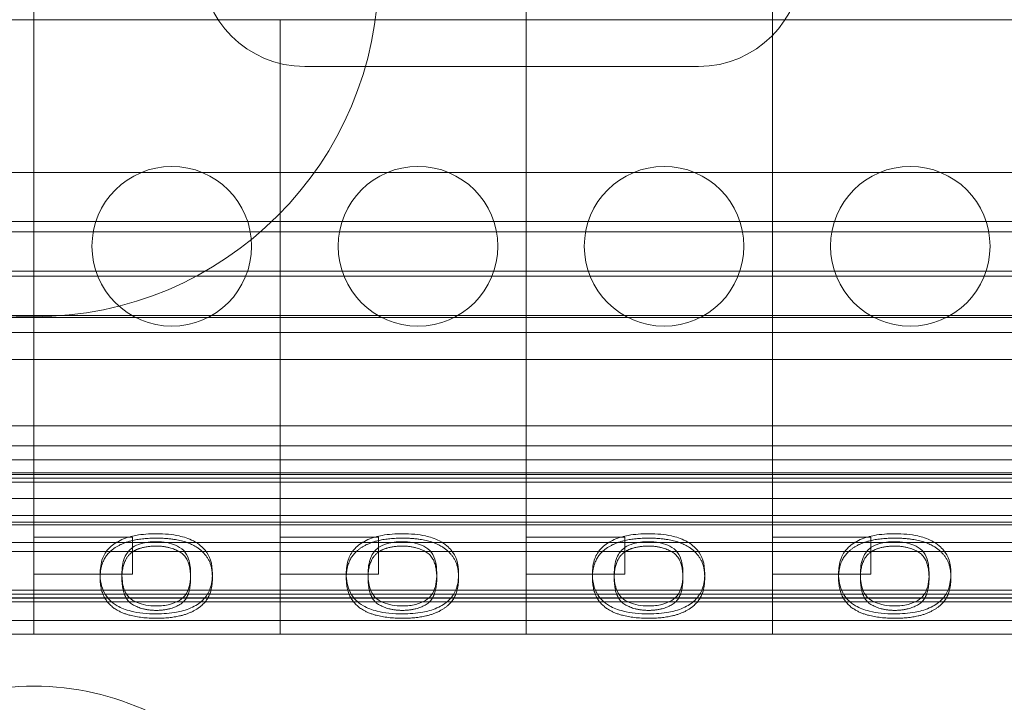
# Model space of a CAD drawing. Units: millimetres. Extents: x 591 to 7942, y 74 to 10351.
# Drawn here: x 2882 to 2902, y 4966 to 4980 of the extents above; entities that cross this region are included whole.
import ezdxf

# ---------------------------------------------------------------- set-up
doc = ezdxf.new("R2010")
doc.units = ezdxf.units.MM
doc.header["$LTSCALE"] = 38
doc.layers.add('Dimensions(Hillmar_metric)', color=7, linetype='Continuous', lineweight=13)
doc.layers.add('Hidden Edges(Hillmar_metric)', color=7, linetype='Continuous', lineweight=18)
doc.styles.add('Hillmar_metric_Dimensions', font='arial.ttf')
doc.dimstyles.new('DEFAULT-ISO-Method 1b-Hillmar_metric', dxfattribs={"dimscale": 38, "dimtxt": 2, "dimasz": 2.5, "dimexe": 1, "dimexo": 1, "dimgap": 0.25, "dimtad": 1, "dimtih": 1, "dimtoh": 1, "dimrnd": 1e-08, "dimdsep": 46, "dimtxsty": 'Hillmar_metric_Dimensions', "dimcen": 0.09, "dimdle": 8, "dimclrd": 7, "dimclre": 7, "dimclrt": 7, "dimazin": 2, "dimtfac": 0.75, "dimtmove": 0, "dimatfit": 3, "dimfxl": 1, "dimtolj": 1, "dimlwd": 9, "dimlwe": 9, "dimarcsym": 0})

# ---------------------------------------------------------------- blocks, each defined once
blk = doc.blocks.new('*D24')
at = {"layer": 'Defpoints', "color": 0, "linetype": 'Continuous', "transparency": 16777216}
for p in [(2936.621, 5610.052), (2036.621, 4542.267), (2936.621, 4542.267)]:
    blk.add_point(p, dxfattribs=at)
at = {"layer": 'Dimensions(Hillmar_metric)', "color": 7, "linetype": 'Continuous', "lineweight": 9, "transparency": 16777216}
for p, q in [((2036.621, 4580.267), (2036.621, 5648.052)), ((2936.621, 4580.267), (2936.621, 5648.052)), ((2131.621, 5610.052), (2841.621, 5610.052))]:
    blk.add_line(p, q, dxfattribs=at)
at = {"layer": 'Dimensions(Hillmar_metric)', "color": 7, "linetype": 'Continuous', "transparency": 16777216}
for points in [[(2131.621, 5625.885), (2131.621, 5594.219), (2036.621, 5610.052)], [(2841.621, 5625.885), (2841.621, 5594.219), (2936.621, 5610.052)]]:
    blk.add_solid(points, dxfattribs=at)
at = {"layer": 'Dimensions(Hillmar_metric)', "color": 7, "linetype": 'Continuous', "lineweight": 13, "transparency": 16777216, "insert": (2486.621, 5658.874), "char_height": 76, "attachment_point": 5, "style": 'Hillmar_metric_Dimensions'}
blk.add_mtext('\\A1;900 MOUNT', dxfattribs=at)
blk = doc.blocks.new('*D26')
at = {"layer": 'Defpoints', "color": 0, "linetype": 'Continuous', "transparency": 16777216}
for p in [(2826.621, 4983.367), (1778.297, 4473.367), (2936.621, 4473.367)]:
    blk.add_point(p, dxfattribs=at)
at = {"layer": 'Dimensions(Hillmar_metric)', "color": 7, "linetype": 'Continuous', "lineweight": 9, "transparency": 16777216}
for p, q in [((2788.621, 4983.367), (1740.297, 4983.367)), ((1778.297, 4888.367), (1778.297, 4776.67)), ((1778.297, 4568.367), (1778.297, 4680.063)), ((2898.621, 4473.367), (1740.297, 4473.367))]:
    blk.add_line(p, q, dxfattribs=at)
at = {"layer": 'Dimensions(Hillmar_metric)', "color": 7, "linetype": 'Continuous', "transparency": 16777216}
for points in [[(1762.464, 4888.367), (1794.131, 4888.367), (1778.297, 4983.367)], [(1762.464, 4568.367), (1794.131, 4568.367), (1778.297, 4473.367)]]:
    blk.add_solid(points, dxfattribs=at)
at = {"layer": 'Dimensions(Hillmar_metric)', "color": 7, "linetype": 'Continuous', "lineweight": 13, "transparency": 16777216, "insert": (1778.297, 4728.367), "char_height": 76, "attachment_point": 5, "style": 'Hillmar_metric_Dimensions'}
blk.add_mtext('\\A1;510', dxfattribs=at)

msp = doc.modelspace()

# ---------------------------------------------------------------- linework, layer by layer
at = {"layer": 'Hidden Edges(Hillmar_metric)'}
for p, q in [((2881.871, 4979.899), (2881.871, 4982.499)), ((2891.871, 4979.899), (2891.871, 4982.499)), ((2896.871, 4979.899), (2896.871, 4982.499)), ((2881.871, 4979.899), (2876.871, 4979.899)), ((2881.871, 4979.406), (2881.871, 4979.899)), ((2886.871, 4979.899), (2881.871, 4979.899)), ((2881.871, 4979.899), (2881.871, 4979.406)), ((2886.871, 4979.406), (2886.871, 4979.899)), ((2891.871, 4979.899), (2886.871, 4979.899)), ((2886.871, 4979.899), (2886.871, 4979.406)), ((2891.871, 4979.406), (2891.871, 4979.899)), ((2896.871, 4979.899), (2891.871, 4979.899)), ((2891.871, 4979.899), (2891.871, 4979.406)), ((2896.871, 4979.406), (2896.871, 4979.899)), ((2901.871, 4979.899), (2896.871, 4979.899)), ((2896.871, 4979.899), (2896.871, 4979.406)), ((2881.871, 4979.406), (2881.871, 4979.213)), ((2881.871, 4979.213), (2881.871, 4979.406)), ((2886.871, 4979.406), (2886.871, 4979.213)), ((2886.871, 4979.213), (2886.871, 4979.406)), ((2891.871, 4979.406), (2891.871, 4979.213)), ((2891.871, 4979.213), (2891.871, 4979.406)), ((2896.871, 4979.406), (2896.871, 4979.213)), ((2896.871, 4979.213), (2896.871, 4979.406)), ((2881.871, 4970.973), (2881.871, 4979.213)), ((2881.871, 4979.213), (2881.871, 4970.973)), ((2886.871, 4970.973), (2886.871, 4979.213)), ((2886.871, 4979.213), (2886.871, 4970.973)), ((2891.871, 4970.973), (2891.871, 4979.213)), ((2891.871, 4979.213), (2891.871, 4970.973)), ((2896.871, 4970.973), (2896.871, 4979.213)), ((2896.871, 4979.213), (2896.871, 4970.973)), ((2895.371, 4978.949), (2887.371, 4978.949)), ((2828.871, 4976.799), (2933.871, 4976.799)), ((2828.871, 4975.799), (2933.871, 4975.799)), ((2881.871, 4975.594), (2876.871, 4975.594)), ((2886.871, 4975.594), (2881.871, 4975.594)), ((2891.871, 4975.594), (2886.871, 4975.594)), ((2896.871, 4975.594), (2891.871, 4975.594)), ((2901.871, 4975.594), (2896.871, 4975.594)), ((2881.871, 4974.794), (2876.871, 4974.794)), ((2881.871, 4974.694), (2876.871, 4974.694)), ((2886.871, 4974.794), (2881.871, 4974.794)), ((2886.871, 4974.694), (2881.871, 4974.694)), ((2891.871, 4974.794), (2886.871, 4974.794)), ((2891.871, 4974.694), (2886.871, 4974.694)), ((2896.871, 4974.794), (2891.871, 4974.794)), ((2896.871, 4974.694), (2891.871, 4974.694)), ((2901.871, 4974.794), (2896.871, 4974.794)), ((2901.871, 4974.694), (2896.871, 4974.694)), ((2881.871, 4973.894), (2876.871, 4973.894)), ((2881.871, 4973.849), (2876.871, 4973.849)), ((2886.871, 4973.894), (2881.871, 4973.894)), ((2886.871, 4973.849), (2881.871, 4973.849)), ((2891.871, 4973.894), (2886.871, 4973.894)), ((2891.871, 4973.849), (2886.871, 4973.849)), ((2896.871, 4973.894), (2891.871, 4973.894)), ((2896.871, 4973.849), (2891.871, 4973.849)), ((2901.871, 4973.894), (2896.871, 4973.894)), ((2901.871, 4973.849), (2896.871, 4973.849)), ((2828.871, 4973.549), (2933.871, 4973.549)), ((2881.871, 4972.998), (2876.871, 4972.998)), ((2886.871, 4972.998), (2881.871, 4972.998)), ((2891.871, 4972.998), (2886.871, 4972.998)), ((2896.871, 4972.998), (2891.871, 4972.998)), ((2901.871, 4972.998), (2896.871, 4972.998)), ((2876.871, 4971.652), (2881.871, 4971.652)), ((2881.871, 4971.652), (2886.871, 4971.652)), ((2886.871, 4971.652), (2891.871, 4971.652)), ((2891.871, 4971.652), (2896.871, 4971.652)), ((2896.871, 4971.652), (2901.871, 4971.652)), ((2881.871, 4971.245), (2876.871, 4971.245)), ((2881.871, 4971.245), (2876.871, 4971.245)), ((2886.871, 4971.245), (2881.871, 4971.245)), ((2886.871, 4971.245), (2881.871, 4971.245)), ((2891.871, 4971.245), (2886.871, 4971.245)), ((2891.871, 4971.245), (2886.871, 4971.245)), ((2896.871, 4971.245), (2891.871, 4971.245)), ((2896.871, 4971.245), (2891.871, 4971.245)), ((2901.871, 4971.245), (2896.871, 4971.245)), ((2901.871, 4971.245), (2896.871, 4971.245)), ((2876.871, 4970.962), (2881.871, 4970.962)), ((2881.871, 4970.973), (2881.871, 4970.185)), ((2881.871, 4970.185), (2881.871, 4970.973)), ((2881.871, 4970.962), (2886.871, 4970.962)), ((2886.871, 4970.973), (2886.871, 4970.185)), ((2886.871, 4970.185), (2886.871, 4970.973)), ((2886.871, 4970.962), (2891.871, 4970.962)), ((2891.871, 4970.973), (2891.871, 4970.185)), ((2891.871, 4970.185), (2891.871, 4970.973)), ((2891.871, 4970.962), (2896.871, 4970.962)), ((2896.871, 4970.973), (2896.871, 4970.185)), ((2896.871, 4970.185), (2896.871, 4970.973)), ((2896.871, 4970.962), (2901.871, 4970.962)), ((2881.871, 4970.696), (2876.871, 4970.696)), ((2876.871, 4970.663), (2881.871, 4970.663)), ((2886.871, 4970.696), (2881.871, 4970.696)), ((2881.871, 4970.663), (2886.871, 4970.663)), ((2891.871, 4970.696), (2886.871, 4970.696)), ((2886.871, 4970.663), (2891.871, 4970.663)), ((2896.871, 4970.696), (2891.871, 4970.696)), ((2891.871, 4970.663), (2896.871, 4970.663)), ((2901.871, 4970.696), (2896.871, 4970.696)), ((2896.871, 4970.663), (2901.871, 4970.663)), ((2881.871, 4970.591), (2876.871, 4970.591)), ((2876.871, 4970.591), (2881.871, 4970.591)), ((2881.871, 4970.511), (2876.871, 4970.511)), ((2886.871, 4970.591), (2881.871, 4970.591)), ((2881.871, 4970.591), (2886.871, 4970.591)), ((2886.871, 4970.511), (2881.871, 4970.511)), ((2891.871, 4970.591), (2886.871, 4970.591)), ((2886.871, 4970.591), (2891.871, 4970.591)), ((2891.871, 4970.511), (2886.871, 4970.511)), ((2896.871, 4970.591), (2891.871, 4970.591)), ((2891.871, 4970.591), (2896.871, 4970.591)), ((2896.871, 4970.511), (2891.871, 4970.511)), ((2901.871, 4970.591), (2896.871, 4970.591)), ((2896.871, 4970.591), (2901.871, 4970.591)), ((2901.871, 4970.511), (2896.871, 4970.511)), ((2876.871, 4970.174), (2881.871, 4970.174)), ((2881.871, 4970.177), (2881.871, 4970.185)), ((2881.871, 4970.185), (2881.871, 4970.177)), ((2881.871, 4970.177), (2881.871, 4970.174)), ((2881.871, 4970.174), (2881.871, 4970.177)), ((2881.871, 4970.174), (2886.871, 4970.174)), ((2881.871, 4970.174), (2881.871, 4969.7)), ((2881.871, 4970.174), (2881.871, 4969.7)), ((2886.871, 4970.177), (2886.871, 4970.185)), ((2886.871, 4970.185), (2886.871, 4970.177)), ((2886.871, 4970.177), (2886.871, 4970.174)), ((2886.871, 4970.174), (2886.871, 4970.177)), ((2886.871, 4970.174), (2891.871, 4970.174)), ((2886.871, 4970.174), (2886.871, 4969.7)), ((2886.871, 4970.174), (2886.871, 4969.7)), ((2891.871, 4970.177), (2891.871, 4970.185)), ((2891.871, 4970.185), (2891.871, 4970.177)), ((2891.871, 4970.177), (2891.871, 4970.174)), ((2891.871, 4970.174), (2891.871, 4970.177)), ((2891.871, 4970.174), (2896.871, 4970.174)), ((2891.871, 4970.174), (2891.871, 4969.7)), ((2891.871, 4970.174), (2891.871, 4969.7)), ((2896.871, 4970.177), (2896.871, 4970.185)), ((2896.871, 4970.185), (2896.871, 4970.177)), ((2896.871, 4970.177), (2896.871, 4970.174)), ((2896.871, 4970.174), (2896.871, 4970.177)), ((2896.871, 4970.174), (2901.871, 4970.174)), ((2896.871, 4970.174), (2896.871, 4969.7)), ((2896.871, 4970.174), (2896.871, 4969.7)), ((2881.871, 4969.833), (2876.871, 4969.833)), ((2886.871, 4969.833), (2881.871, 4969.833)), ((2891.871, 4969.833), (2886.871, 4969.833)), ((2896.871, 4969.833), (2891.871, 4969.833)), ((2901.871, 4969.833), (2896.871, 4969.833)), ((2881.871, 4969.7), (2876.871, 4969.7)), ((2881.871, 4969.645), (2876.871, 4969.645)), ((2881.871, 4967.423), (2881.871, 4969.7)), ((2886.871, 4969.7), (2881.871, 4969.7)), ((2881.871, 4969.7), (2881.871, 4967.423)), ((2886.871, 4969.645), (2881.871, 4969.645)), ((2886.871, 4967.423), (2886.871, 4969.7)), ((2891.871, 4969.7), (2886.871, 4969.7)), ((2886.871, 4969.7), (2886.871, 4967.423)), ((2891.871, 4969.645), (2886.871, 4969.645)), ((2891.871, 4967.423), (2891.871, 4969.7)), ((2896.871, 4969.7), (2891.871, 4969.7)), ((2891.871, 4969.7), (2891.871, 4967.423)), ((2896.871, 4969.645), (2891.871, 4969.645)), ((2896.871, 4967.423), (2896.871, 4969.7)), ((2901.871, 4969.7), (2896.871, 4969.7)), ((2896.871, 4969.7), (2896.871, 4967.423)), ((2901.871, 4969.645), (2896.871, 4969.645)), ((2881.871, 4969.284), (2876.871, 4969.284)), ((2881.871, 4969.394), (2883.871, 4969.394)), ((2886.871, 4969.284), (2881.871, 4969.284)), ((2883.871, 4968.644), (2883.871, 4969.394)), ((2886.871, 4969.394), (2888.871, 4969.394)), ((2891.871, 4969.284), (2886.871, 4969.284)), ((2888.871, 4968.644), (2888.871, 4969.394)), ((2891.871, 4969.394), (2893.871, 4969.394)), ((2896.871, 4969.284), (2891.871, 4969.284)), ((2893.871, 4968.644), (2893.871, 4969.394)), ((2896.871, 4969.394), (2898.871, 4969.394)), ((2901.871, 4969.284), (2896.871, 4969.284)), ((2898.871, 4968.644), (2898.871, 4969.394)), ((2881.871, 4969.099), (2876.871, 4969.099)), ((2886.871, 4969.099), (2881.871, 4969.099)), ((2891.871, 4969.099), (2886.871, 4969.099)), ((2896.871, 4969.099), (2891.871, 4969.099)), ((2901.871, 4969.099), (2896.871, 4969.099)), ((2881.871, 4968.644), (2883.871, 4968.644)), ((2883.215, 4968.559), (2883.215, 4968.648)), ((2883.658, 4968.559), (2883.658, 4968.648)), ((2885.053, 4968.559), (2885.053, 4968.648)), ((2885.496, 4968.559), (2885.496, 4968.648)), ((2886.871, 4968.644), (2888.871, 4968.644)), ((2888.215, 4968.559), (2888.215, 4968.648)), ((2888.658, 4968.559), (2888.658, 4968.648)), ((2890.053, 4968.559), (2890.053, 4968.648)), ((2890.496, 4968.559), (2890.496, 4968.648)), ((2891.871, 4968.644), (2893.871, 4968.644)), ((2893.215, 4968.559), (2893.215, 4968.648)), ((2893.658, 4968.559), (2893.658, 4968.648)), ((2895.053, 4968.559), (2895.053, 4968.648)), ((2895.496, 4968.559), (2895.496, 4968.648)), ((2896.871, 4968.644), (2898.871, 4968.644)), ((2898.215, 4968.559), (2898.215, 4968.648)), ((2898.658, 4968.559), (2898.658, 4968.648)), ((2900.053, 4968.559), (2900.053, 4968.648)), ((2900.496, 4968.559), (2900.496, 4968.648)), ((2881.871, 4968.313), (2876.871, 4968.313)), ((2881.871, 4968.233), (2876.871, 4968.233)), ((2886.871, 4968.313), (2881.871, 4968.313)), ((2886.871, 4968.233), (2881.871, 4968.233)), ((2891.871, 4968.313), (2886.871, 4968.313)), ((2891.871, 4968.233), (2886.871, 4968.233)), ((2896.871, 4968.313), (2891.871, 4968.313)), ((2896.871, 4968.233), (2891.871, 4968.233)), ((2901.871, 4968.313), (2896.871, 4968.313)), ((2901.871, 4968.233), (2896.871, 4968.233)), ((2881.871, 4968.163), (2876.871, 4968.163)), ((2881.871, 4968.153), (2876.871, 4968.153)), ((2876.871, 4968.081), (2881.871, 4968.081)), ((2886.871, 4968.163), (2881.871, 4968.163)), ((2886.871, 4968.153), (2881.871, 4968.153)), ((2881.871, 4968.081), (2886.871, 4968.081)), ((2891.871, 4968.163), (2886.871, 4968.163)), ((2891.871, 4968.153), (2886.871, 4968.153)), ((2886.871, 4968.081), (2891.871, 4968.081)), ((2896.871, 4968.163), (2891.871, 4968.163)), ((2896.871, 4968.153), (2891.871, 4968.153)), ((2891.871, 4968.081), (2896.871, 4968.081)), ((2901.871, 4968.163), (2896.871, 4968.163)), ((2901.871, 4968.153), (2896.871, 4968.153)), ((2896.871, 4968.081), (2901.871, 4968.081)), ((2881.871, 4967.699), (2876.871, 4967.699)), ((2886.871, 4967.699), (2881.871, 4967.699)), ((2891.871, 4967.699), (2886.871, 4967.699)), ((2896.871, 4967.699), (2891.871, 4967.699)), ((2901.871, 4967.699), (2896.871, 4967.699)), ((2876.871, 4967.423), (2881.871, 4967.423)), ((2881.871, 4967.423), (2886.871, 4967.423)), ((2886.871, 4967.423), (2891.871, 4967.423)), ((2891.871, 4967.423), (2896.871, 4967.423)), ((2896.871, 4967.423), (2901.871, 4967.423))]:
    msp.add_line(p, q, dxfattribs=at)
for centre, radius in [((2881.871, 4980.867), 7), ((2884.671, 4975.299), 1.621), ((2889.671, 4975.299), 1.621), ((2894.671, 4975.299), 1.621), ((2899.671, 4975.299), 1.621)]:
    msp.add_circle(centre, radius, dxfattribs=at)
for centre, radius, start, end in [((2887.371, 4981.049), 2.1, 90, 270), ((2895.371, 4981.049), 2.1, 270, 90), ((2881.871, 4960.867), 5.5, 39.5212, 140.4788)]:
    msp.add_arc(centre, radius, start, end, dxfattribs=at)
for points, knots in [([(2883.215, 4968.648), (2883.215, 4968.75), (2883.228, 4968.859), (2883.289, 4969.022), (2883.331, 4969.105), (2883.478, 4969.245), (2883.556, 4969.298), (2883.755, 4969.386), (2883.853, 4969.412), (2884.074, 4969.452), (2884.215, 4969.462), (2884.357, 4969.462)], [-0.2111211, -0.2111211, -0.2111211, -0.2111211, -0.1421668, -0.1421668, -0.1003512, -0.1003512, -0.0713398, -0.0713398, -0.0425764, -0.0425764, 0, 0, 0, 0]), ([(2884.357, 4969.462), (2884.44, 4969.462), (2884.523, 4969.458), (2884.68, 4969.443), (2884.753, 4969.432), (2884.91, 4969.397), (2885.013, 4969.367), (2885.231, 4969.254), (2885.302, 4969.181), (2885.447, 4969.005), (2885.496, 4968.864), (2885.496, 4968.648)], [-0.3474527, -0.3474527, -0.3474527, -0.3474527, -0.3026115, -0.3026115, -0.2608659, -0.2608659, -0.2084401, -0.2084401, -0.1426802, -0.1426802, 0, 0, 0, 0]), ([(2888.215, 4968.648), (2888.215, 4968.75), (2888.228, 4968.859), (2888.289, 4969.022), (2888.331, 4969.105), (2888.478, 4969.245), (2888.556, 4969.298), (2888.755, 4969.386), (2888.853, 4969.412), (2889.074, 4969.452), (2889.215, 4969.462), (2889.357, 4969.462)], [-0.2111211, -0.2111211, -0.2111211, -0.2111211, -0.1421668, -0.1421668, -0.1003512, -0.1003512, -0.0713398, -0.0713398, -0.0425764, -0.0425764, 0, 0, 0, 0]), ([(2889.357, 4969.462), (2889.44, 4969.462), (2889.523, 4969.458), (2889.68, 4969.443), (2889.753, 4969.432), (2889.91, 4969.397), (2890.013, 4969.367), (2890.231, 4969.254), (2890.302, 4969.181), (2890.447, 4969.005), (2890.496, 4968.864), (2890.496, 4968.648)], [-0.3474527, -0.3474527, -0.3474527, -0.3474527, -0.3026115, -0.3026115, -0.2608659, -0.2608659, -0.2084401, -0.2084401, -0.1426802, -0.1426802, 0, 0, 0, 0]), ([(2893.215, 4968.648), (2893.215, 4968.75), (2893.228, 4968.859), (2893.289, 4969.022), (2893.331, 4969.105), (2893.478, 4969.245), (2893.556, 4969.298), (2893.755, 4969.386), (2893.853, 4969.412), (2894.074, 4969.452), (2894.215, 4969.462), (2894.357, 4969.462)], [-0.2111211, -0.2111211, -0.2111211, -0.2111211, -0.1421668, -0.1421668, -0.1003512, -0.1003512, -0.0713398, -0.0713398, -0.0425764, -0.0425764, 0, 0, 0, 0]), ([(2894.357, 4969.462), (2894.44, 4969.462), (2894.523, 4969.458), (2894.68, 4969.443), (2894.753, 4969.432), (2894.91, 4969.397), (2895.013, 4969.367), (2895.231, 4969.254), (2895.302, 4969.181), (2895.447, 4969.005), (2895.496, 4968.864), (2895.496, 4968.648)], [-0.3474527, -0.3474527, -0.3474527, -0.3474527, -0.3026115, -0.3026115, -0.2608659, -0.2608659, -0.2084401, -0.2084401, -0.1426802, -0.1426802, 0, 0, 0, 0]), ([(2898.215, 4968.648), (2898.215, 4968.75), (2898.228, 4968.859), (2898.289, 4969.022), (2898.331, 4969.105), (2898.478, 4969.245), (2898.556, 4969.298), (2898.755, 4969.386), (2898.853, 4969.412), (2899.074, 4969.452), (2899.215, 4969.462), (2899.357, 4969.462)], [-0.2111211, -0.2111211, -0.2111211, -0.2111211, -0.1421668, -0.1421668, -0.1003512, -0.1003512, -0.0713398, -0.0713398, -0.0425764, -0.0425764, 0, 0, 0, 0]), ([(2899.357, 4969.462), (2899.44, 4969.462), (2899.523, 4969.458), (2899.68, 4969.443), (2899.753, 4969.432), (2899.91, 4969.397), (2900.013, 4969.367), (2900.231, 4969.254), (2900.302, 4969.181), (2900.447, 4969.005), (2900.496, 4968.864), (2900.496, 4968.648)], [-0.3474527, -0.3474527, -0.3474527, -0.3474527, -0.3026115, -0.3026115, -0.2608659, -0.2608659, -0.2084401, -0.2084401, -0.1426802, -0.1426802, 0, 0, 0, 0]), ([(2884.351, 4969.3), (2884.297, 4969.3), (2884.243, 4969.297), (2884.14, 4969.284), (2884.093, 4969.275), (2883.981, 4969.242), (2883.925, 4969.216), (2883.879, 4969.186)], [-0.05612371, -0.05612371, -0.05612371, -0.05612371, -0.03975605, -0.03975605, -0.02413048, -0.02413048, 0, 0, 0, 0]), ([(2885.053, 4968.648), (2885.053, 4968.744), (2885.044, 4968.852), (2884.992, 4969.009), (2884.961, 4969.071), (2884.861, 4969.174), (2884.801, 4969.203), (2884.693, 4969.25), (2884.634, 4969.268), (2884.498, 4969.294), (2884.426, 4969.3), (2884.351, 4969.3)], [-0.1226971, -0.1226971, -0.1226971, -0.1226971, -0.0886867, -0.0886867, -0.0669353, -0.0669353, -0.0441293, -0.0441293, -0.0223283, -0.0223283, 0, 0, 0, 0]), ([(2889.351, 4969.3), (2889.297, 4969.3), (2889.243, 4969.297), (2889.14, 4969.284), (2889.093, 4969.275), (2888.981, 4969.242), (2888.925, 4969.216), (2888.879, 4969.186)], [-0.05612371, -0.05612371, -0.05612371, -0.05612371, -0.03975605, -0.03975605, -0.02413048, -0.02413048, 0, 0, 0, 0]), ([(2890.053, 4968.648), (2890.053, 4968.744), (2890.044, 4968.852), (2889.992, 4969.009), (2889.961, 4969.071), (2889.861, 4969.174), (2889.801, 4969.203), (2889.693, 4969.25), (2889.634, 4969.268), (2889.498, 4969.294), (2889.426, 4969.3), (2889.351, 4969.3)], [-0.1226971, -0.1226971, -0.1226971, -0.1226971, -0.0886867, -0.0886867, -0.0669353, -0.0669353, -0.0441293, -0.0441293, -0.0223283, -0.0223283, 0, 0, 0, 0]), ([(2894.351, 4969.3), (2894.297, 4969.3), (2894.243, 4969.297), (2894.14, 4969.284), (2894.093, 4969.275), (2893.981, 4969.242), (2893.925, 4969.216), (2893.879, 4969.186)], [-0.05612371, -0.05612371, -0.05612371, -0.05612371, -0.03975605, -0.03975605, -0.02413048, -0.02413048, 0, 0, 0, 0]), ([(2895.053, 4968.648), (2895.053, 4968.744), (2895.044, 4968.852), (2894.992, 4969.009), (2894.961, 4969.071), (2894.861, 4969.174), (2894.801, 4969.203), (2894.693, 4969.25), (2894.634, 4969.268), (2894.498, 4969.294), (2894.426, 4969.3), (2894.351, 4969.3)], [-0.1226971, -0.1226971, -0.1226971, -0.1226971, -0.0886867, -0.0886867, -0.0669353, -0.0669353, -0.0441293, -0.0441293, -0.0223283, -0.0223283, 0, 0, 0, 0]), ([(2899.351, 4969.3), (2899.297, 4969.3), (2899.243, 4969.297), (2899.14, 4969.284), (2899.093, 4969.275), (2898.981, 4969.242), (2898.925, 4969.216), (2898.879, 4969.186)], [-0.05612371, -0.05612371, -0.05612371, -0.05612371, -0.03975605, -0.03975605, -0.02413048, -0.02413048, 0, 0, 0, 0]), ([(2900.053, 4968.648), (2900.053, 4968.744), (2900.044, 4968.852), (2899.992, 4969.009), (2899.961, 4969.071), (2899.861, 4969.174), (2899.801, 4969.203), (2899.693, 4969.25), (2899.634, 4969.268), (2899.498, 4969.294), (2899.426, 4969.3), (2899.351, 4969.3)], [-0.1226971, -0.1226971, -0.1226971, -0.1226971, -0.0886867, -0.0886867, -0.0669353, -0.0669353, -0.0441293, -0.0441293, -0.0223283, -0.0223283, 0, 0, 0, 0]), ([(2883.879, 4969.186), (2883.838, 4969.159), (2883.807, 4969.128), (2883.752, 4969.059), (2883.73, 4969.018), (2883.67, 4968.874), (2883.658, 4968.754), (2883.658, 4968.648)], [-0.1180602, -0.1180602, -0.1180602, -0.1180602, -0.0966588, -0.0966588, -0.0700272, -0.0700272, 0, 0, 0, 0]), ([(2888.879, 4969.186), (2888.838, 4969.159), (2888.807, 4969.128), (2888.752, 4969.059), (2888.73, 4969.018), (2888.67, 4968.874), (2888.658, 4968.754), (2888.658, 4968.648)], [-0.1180602, -0.1180602, -0.1180602, -0.1180602, -0.0966588, -0.0966588, -0.0700272, -0.0700272, 0, 0, 0, 0]), ([(2893.879, 4969.186), (2893.838, 4969.159), (2893.807, 4969.128), (2893.752, 4969.059), (2893.73, 4969.018), (2893.67, 4968.874), (2893.658, 4968.754), (2893.658, 4968.648)], [-0.1180602, -0.1180602, -0.1180602, -0.1180602, -0.0966588, -0.0966588, -0.0700272, -0.0700272, 0, 0, 0, 0]), ([(2898.879, 4969.186), (2898.838, 4969.159), (2898.807, 4969.128), (2898.752, 4969.059), (2898.73, 4969.018), (2898.67, 4968.874), (2898.658, 4968.754), (2898.658, 4968.648)], [-0.1180602, -0.1180602, -0.1180602, -0.1180602, -0.0966588, -0.0966588, -0.0700272, -0.0700272, 0, 0, 0, 0]), ([(2883.562, 4967.999), (2883.501, 4968.034), (2883.451, 4968.073), (2883.364, 4968.161), (2883.328, 4968.211), (2883.236, 4968.385), (2883.215, 4968.521), (2883.215, 4968.648)], [-0.1468523, -0.1468523, -0.1468523, -0.1468523, -0.1172524, -0.1172524, -0.0834372, -0.0834372, 0, 0, 0, 0]), ([(2883.658, 4968.648), (2883.658, 4968.551), (2883.667, 4968.442), (2883.719, 4968.285), (2883.75, 4968.224), (2883.85, 4968.121), (2883.912, 4968.091), (2884.019, 4968.045), (2884.078, 4968.027), (2884.212, 4968.001), (2884.283, 4967.995), (2884.357, 4967.995)], [-0.1210791, -0.1210791, -0.1210791, -0.1210791, -0.0875561, -0.0875561, -0.0662768, -0.0662768, -0.0437173, -0.0437173, -0.0220527, -0.0220527, 0, 0, 0, 0]), ([(2884.357, 4967.995), (2884.404, 4967.995), (2884.451, 4967.998), (2884.542, 4968.008), (2884.585, 4968.017), (2884.705, 4968.048), (2884.771, 4968.077), (2884.871, 4968.136), (2884.925, 4968.174), (2885.035, 4968.363), (2885.053, 4968.51), (2885.053, 4968.648)], [-0.3071692, -0.3071692, -0.3071692, -0.3071692, -0.267491, -0.267491, -0.2283429, -0.2283429, -0.1523418, -0.1523418, -0.0905834, -0.0905834, 0, 0, 0, 0]), ([(2885.496, 4968.648), (2885.496, 4968.546), (2885.483, 4968.437), (2885.421, 4968.272), (2885.379, 4968.19), (2885.234, 4968.052), (2885.156, 4967.999), (2884.955, 4967.91), (2884.855, 4967.885), (2884.638, 4967.844), (2884.498, 4967.835), (2884.357, 4967.835)], [-0.1981859, -0.1981859, -0.1981859, -0.1981859, -0.1371628, -0.1371628, -0.0981799, -0.0981799, -0.0703788, -0.0703788, -0.0423316, -0.0423316, 0, 0, 0, 0]), ([(2888.562, 4967.999), (2888.501, 4968.034), (2888.451, 4968.073), (2888.364, 4968.161), (2888.328, 4968.211), (2888.236, 4968.385), (2888.215, 4968.521), (2888.215, 4968.648)], [-0.1468523, -0.1468523, -0.1468523, -0.1468523, -0.1172524, -0.1172524, -0.0834372, -0.0834372, 0, 0, 0, 0]), ([(2888.658, 4968.648), (2888.658, 4968.551), (2888.667, 4968.442), (2888.719, 4968.285), (2888.75, 4968.224), (2888.85, 4968.121), (2888.912, 4968.091), (2889.019, 4968.045), (2889.078, 4968.027), (2889.212, 4968.001), (2889.283, 4967.995), (2889.357, 4967.995)], [-0.1210791, -0.1210791, -0.1210791, -0.1210791, -0.0875561, -0.0875561, -0.0662768, -0.0662768, -0.0437173, -0.0437173, -0.0220527, -0.0220527, 0, 0, 0, 0]), ([(2889.357, 4967.995), (2889.404, 4967.995), (2889.451, 4967.998), (2889.542, 4968.008), (2889.585, 4968.017), (2889.705, 4968.048), (2889.771, 4968.077), (2889.871, 4968.136), (2889.925, 4968.174), (2890.035, 4968.363), (2890.053, 4968.51), (2890.053, 4968.648)], [-0.3071692, -0.3071692, -0.3071692, -0.3071692, -0.267491, -0.267491, -0.2283429, -0.2283429, -0.1523418, -0.1523418, -0.0905834, -0.0905834, 0, 0, 0, 0]), ([(2890.496, 4968.648), (2890.496, 4968.546), (2890.483, 4968.437), (2890.421, 4968.272), (2890.379, 4968.19), (2890.234, 4968.052), (2890.156, 4967.999), (2889.955, 4967.91), (2889.855, 4967.885), (2889.638, 4967.844), (2889.498, 4967.835), (2889.357, 4967.835)], [-0.1981859, -0.1981859, -0.1981859, -0.1981859, -0.1371628, -0.1371628, -0.0981799, -0.0981799, -0.0703788, -0.0703788, -0.0423316, -0.0423316, 0, 0, 0, 0]), ([(2893.562, 4967.999), (2893.501, 4968.034), (2893.451, 4968.073), (2893.364, 4968.161), (2893.328, 4968.211), (2893.236, 4968.385), (2893.215, 4968.521), (2893.215, 4968.648)], [-0.1468523, -0.1468523, -0.1468523, -0.1468523, -0.1172524, -0.1172524, -0.0834372, -0.0834372, 0, 0, 0, 0]), ([(2893.658, 4968.648), (2893.658, 4968.551), (2893.667, 4968.442), (2893.719, 4968.285), (2893.75, 4968.224), (2893.85, 4968.121), (2893.912, 4968.091), (2894.019, 4968.045), (2894.078, 4968.027), (2894.212, 4968.001), (2894.283, 4967.995), (2894.357, 4967.995)], [-0.1210791, -0.1210791, -0.1210791, -0.1210791, -0.0875561, -0.0875561, -0.0662768, -0.0662768, -0.0437173, -0.0437173, -0.0220527, -0.0220527, 0, 0, 0, 0]), ([(2894.357, 4967.995), (2894.404, 4967.995), (2894.451, 4967.998), (2894.542, 4968.008), (2894.585, 4968.017), (2894.705, 4968.048), (2894.771, 4968.077), (2894.871, 4968.136), (2894.925, 4968.174), (2895.035, 4968.363), (2895.053, 4968.51), (2895.053, 4968.648)], [-0.3071692, -0.3071692, -0.3071692, -0.3071692, -0.267491, -0.267491, -0.2283429, -0.2283429, -0.1523418, -0.1523418, -0.0905834, -0.0905834, 0, 0, 0, 0]), ([(2895.496, 4968.648), (2895.496, 4968.546), (2895.483, 4968.437), (2895.421, 4968.272), (2895.379, 4968.19), (2895.234, 4968.052), (2895.156, 4967.999), (2894.955, 4967.91), (2894.855, 4967.885), (2894.638, 4967.844), (2894.498, 4967.835), (2894.357, 4967.835)], [-0.1981859, -0.1981859, -0.1981859, -0.1981859, -0.1371628, -0.1371628, -0.0981799, -0.0981799, -0.0703788, -0.0703788, -0.0423316, -0.0423316, 0, 0, 0, 0]), ([(2898.562, 4967.999), (2898.501, 4968.034), (2898.451, 4968.073), (2898.364, 4968.161), (2898.328, 4968.211), (2898.236, 4968.385), (2898.215, 4968.521), (2898.215, 4968.648)], [-0.1468523, -0.1468523, -0.1468523, -0.1468523, -0.1172524, -0.1172524, -0.0834372, -0.0834372, 0, 0, 0, 0]), ([(2898.658, 4968.648), (2898.658, 4968.551), (2898.667, 4968.442), (2898.719, 4968.285), (2898.75, 4968.224), (2898.85, 4968.121), (2898.912, 4968.091), (2899.019, 4968.045), (2899.078, 4968.027), (2899.212, 4968.001), (2899.283, 4967.995), (2899.357, 4967.995)], [-0.1210791, -0.1210791, -0.1210791, -0.1210791, -0.0875561, -0.0875561, -0.0662768, -0.0662768, -0.0437173, -0.0437173, -0.0220527, -0.0220527, 0, 0, 0, 0]), ([(2899.357, 4967.995), (2899.404, 4967.995), (2899.451, 4967.998), (2899.542, 4968.008), (2899.585, 4968.017), (2899.705, 4968.048), (2899.771, 4968.077), (2899.871, 4968.136), (2899.925, 4968.174), (2900.035, 4968.363), (2900.053, 4968.51), (2900.053, 4968.648)], [-0.3071692, -0.3071692, -0.3071692, -0.3071692, -0.267491, -0.267491, -0.2283429, -0.2283429, -0.1523418, -0.1523418, -0.0905834, -0.0905834, 0, 0, 0, 0]), ([(2900.496, 4968.648), (2900.496, 4968.546), (2900.483, 4968.437), (2900.421, 4968.272), (2900.379, 4968.19), (2900.234, 4968.052), (2900.156, 4967.999), (2899.955, 4967.91), (2899.855, 4967.885), (2899.638, 4967.844), (2899.498, 4967.835), (2899.357, 4967.835)], [-0.1981859, -0.1981859, -0.1981859, -0.1981859, -0.1371628, -0.1371628, -0.0981799, -0.0981799, -0.0703788, -0.0703788, -0.0423316, -0.0423316, 0, 0, 0, 0]), ([(2884.357, 4967.835), (2884.264, 4967.835), (2884.172, 4967.839), (2883.999, 4967.857), (2883.919, 4967.871), (2883.733, 4967.917), (2883.64, 4967.954), (2883.562, 4967.999)], [-0.09111807, -0.09111807, -0.09111807, -0.09111807, -0.06338209, -0.06338209, -0.03768575, -0.03768575, 0, 0, 0, 0]), ([(2889.357, 4967.835), (2889.264, 4967.835), (2889.172, 4967.839), (2888.999, 4967.857), (2888.919, 4967.871), (2888.733, 4967.917), (2888.64, 4967.954), (2888.562, 4967.999)], [-0.09111807, -0.09111807, -0.09111807, -0.09111807, -0.06338209, -0.06338209, -0.03768575, -0.03768575, 0, 0, 0, 0]), ([(2894.357, 4967.835), (2894.264, 4967.835), (2894.172, 4967.839), (2893.999, 4967.857), (2893.919, 4967.871), (2893.733, 4967.917), (2893.64, 4967.954), (2893.562, 4967.999)], [-0.09111807, -0.09111807, -0.09111807, -0.09111807, -0.06338209, -0.06338209, -0.03768575, -0.03768575, 0, 0, 0, 0]), ([(2899.357, 4967.835), (2899.264, 4967.835), (2899.172, 4967.839), (2898.999, 4967.857), (2898.919, 4967.871), (2898.733, 4967.917), (2898.64, 4967.954), (2898.562, 4967.999)], [-0.09111807, -0.09111807, -0.09111807, -0.09111807, -0.06338209, -0.06338209, -0.03768575, -0.03768575, 0, 0, 0, 0])]:
    msp.add_open_spline(points, degree=3, knots=knots, dxfattribs=at)
for points in [[(2883.215, 4968.559), (2883.215, 4968.842), (2883.471, 4969.187), (2883.973, 4969.373), (2884.357, 4969.373)], [(2884.351, 4969.211), (2884.055, 4969.211), (2883.879, 4969.097)], [(2885.053, 4968.559), (2885.053, 4968.952), (2884.65, 4969.211), (2884.351, 4969.211)], [(2884.357, 4969.373), (2884.637, 4969.373), (2885.064, 4969.27), (2885.338, 4969.075), (2885.496, 4968.796), (2885.496, 4968.559)], [(2888.215, 4968.559), (2888.215, 4968.842), (2888.471, 4969.187), (2888.973, 4969.373), (2889.357, 4969.373)], [(2889.351, 4969.211), (2889.055, 4969.211), (2888.879, 4969.097)], [(2890.053, 4968.559), (2890.053, 4968.952), (2889.65, 4969.211), (2889.351, 4969.211)], [(2889.357, 4969.373), (2889.637, 4969.373), (2890.064, 4969.27), (2890.338, 4969.075), (2890.496, 4968.796), (2890.496, 4968.559)], [(2893.215, 4968.559), (2893.215, 4968.842), (2893.471, 4969.187), (2893.973, 4969.373), (2894.357, 4969.373)], [(2894.351, 4969.211), (2894.055, 4969.211), (2893.879, 4969.097)], [(2895.053, 4968.559), (2895.053, 4968.952), (2894.65, 4969.211), (2894.351, 4969.211)], [(2894.357, 4969.373), (2894.637, 4969.373), (2895.064, 4969.27), (2895.338, 4969.075), (2895.496, 4968.796), (2895.496, 4968.559)], [(2898.215, 4968.559), (2898.215, 4968.842), (2898.471, 4969.187), (2898.973, 4969.373), (2899.357, 4969.373)], [(2899.351, 4969.211), (2899.055, 4969.211), (2898.879, 4969.097)], [(2900.053, 4968.559), (2900.053, 4968.952), (2899.65, 4969.211), (2899.351, 4969.211)], [(2899.357, 4969.373), (2899.637, 4969.373), (2900.064, 4969.27), (2900.338, 4969.075), (2900.496, 4968.796), (2900.496, 4968.559)], [(2883.879, 4969.097), (2883.658, 4968.951), (2883.658, 4968.559)], [(2888.879, 4969.097), (2888.658, 4968.951), (2888.658, 4968.559)], [(2893.879, 4969.097), (2893.658, 4968.951), (2893.658, 4968.559)], [(2898.879, 4969.097), (2898.658, 4968.951), (2898.658, 4968.559)], [(2883.562, 4967.91), (2883.215, 4968.11), (2883.215, 4968.559)], [(2883.658, 4968.559), (2883.658, 4968.165), (2884.061, 4967.906), (2884.357, 4967.906)], [(2884.357, 4967.906), (2884.65, 4967.906), (2885.053, 4968.166), (2885.053, 4968.559)], [(2885.496, 4968.559), (2885.496, 4968.278), (2885.242, 4967.933), (2884.738, 4967.746), (2884.357, 4967.746)], [(2888.562, 4967.91), (2888.215, 4968.11), (2888.215, 4968.559)], [(2888.658, 4968.559), (2888.658, 4968.165), (2889.061, 4967.906), (2889.357, 4967.906)], [(2889.357, 4967.906), (2889.65, 4967.906), (2890.053, 4968.166), (2890.053, 4968.559)], [(2890.496, 4968.559), (2890.496, 4968.278), (2890.242, 4967.933), (2889.738, 4967.746), (2889.357, 4967.746)], [(2893.562, 4967.91), (2893.215, 4968.11), (2893.215, 4968.559)], [(2893.658, 4968.559), (2893.658, 4968.165), (2894.061, 4967.906), (2894.357, 4967.906)], [(2894.357, 4967.906), (2894.65, 4967.906), (2895.053, 4968.166), (2895.053, 4968.559)], [(2895.496, 4968.559), (2895.496, 4968.278), (2895.242, 4967.933), (2894.738, 4967.746), (2894.357, 4967.746)], [(2898.562, 4967.91), (2898.215, 4968.11), (2898.215, 4968.559)], [(2898.658, 4968.559), (2898.658, 4968.165), (2899.061, 4967.906), (2899.357, 4967.906)], [(2899.357, 4967.906), (2899.65, 4967.906), (2900.053, 4968.166), (2900.053, 4968.559)], [(2900.496, 4968.559), (2900.496, 4968.278), (2900.242, 4967.933), (2899.738, 4967.746), (2899.357, 4967.746)], [(2884.357, 4967.746), (2883.85, 4967.746), (2883.562, 4967.91)], [(2889.357, 4967.746), (2888.85, 4967.746), (2888.562, 4967.91)], [(2894.357, 4967.746), (2893.85, 4967.746), (2893.562, 4967.91)], [(2899.357, 4967.746), (2898.85, 4967.746), (2898.562, 4967.91)]]:
    msp.add_open_spline(points, degree=2, dxfattribs=at)

# ---------------------------------------------------------------- dimensions: what is measured, and where the dimension line sits
at = {"layer": 'Dimensions(Hillmar_metric)', "color": 7, "linetype": 'Continuous', "lineweight": 13}
dim = msp.add_linear_dim(base=(2936.621, 5610.052), p1=(2036.621, 4542.267), p2=(2936.621, 4542.267), angle=180, text='<> MOUNT', dimstyle='DEFAULT-ISO-Method 1b-Hillmar_metric', override={"dimgap": 0.25, "dimtih": 0, "dimtoh": 0, "dimdec": 2, "dimtol": 0, "dimlim": 0, "dimtp": 0, "dimtm": 0, "dimtdec": 2, "dimtofl": 0, "dimatfit": 1}, dxfattribs=at)
dim.commit()
dim.dimension.update_dxf_attribs({"geometry": '*D24', "text_midpoint": (2486.621, 5610.052), "dimtype": 160})
dim = msp.add_linear_dim(base=(1778.297, 4473.367), p1=(2826.621, 4983.367), p2=(2936.621, 4473.367), angle=90, dimstyle='DEFAULT-ISO-Method 1b-Hillmar_metric', override={"dimgap": 0.25, "dimdec": 2, "dimtol": 0, "dimlim": 0, "dimtp": 0, "dimtm": 0, "dimtdec": 2, "dimtofl": 0, "dimatfit": 1}, dxfattribs=at)
dim.commit()
dim.dimension.update_dxf_attribs({"geometry": '*D26', "text_midpoint": (1778.297, 4728.367), "dimtype": 160})

doc.saveas('drawing.dxf')
